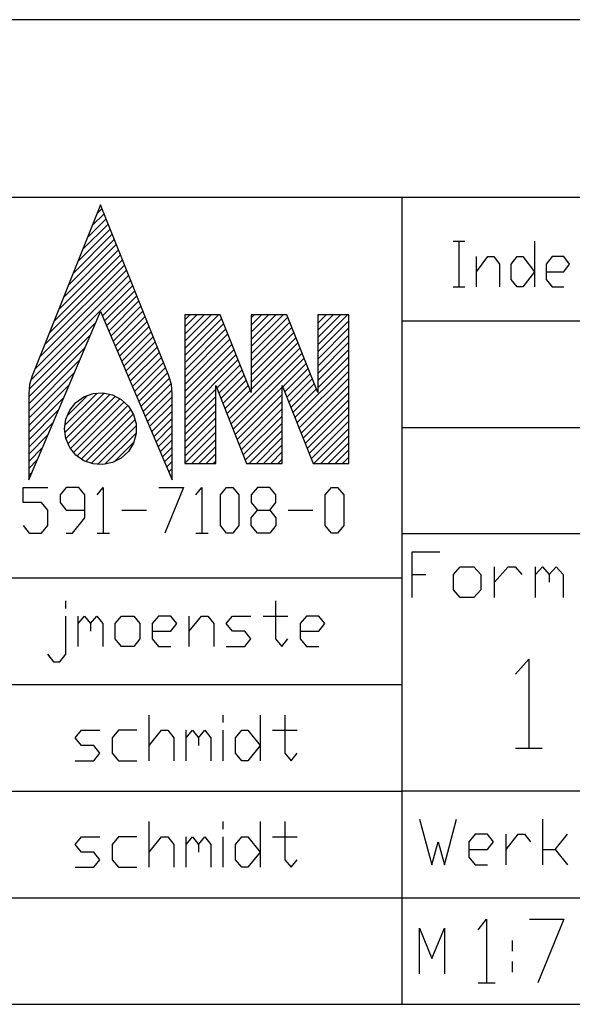
# Model space of a CAD drawing. Units: inches. Extents: x 759 to 6675, y -3005 to 1153.
# Drawn here: x 5896 to 6049, y -2856 to -2585 of the extents above; entities that cross this region are included whole.
import ezdxf

# ---------------------------------------------------------------- set-up
doc = ezdxf.new("R2010")
doc.units = ezdxf.units.IN
doc.header["$MEASUREMENT"] = 0
doc.layers.add('1', color=7, linetype='Continuous')
doc.layers.add('3', color=7, linetype='Continuous')

msp = doc.modelspace()

# ---------------------------------------------------------------- linework, layer by layer
at = {"layer": '1', "color": 3, "linetype": 'Continuous'}
for p, q in [((6610.53, -2584.8), (5315.53, -2584.8)), ((6610.53, -2633.8), (5707.53, -2633.8))]:
    msp.add_line(p, q, dxfattribs=at)
at = {"layer": '1', "color": 2, "linetype": 'Continuous'}
for p, q in [((6001.53, -2633.8), (6001.53, -2856.4)), ((5917.41, -2638.31), (5918.79, -2636.93)), ((5914.78, -2644.91), (5919.92, -2639.76)), ((5916.09, -2641.61), (5919.36, -2638.34)), ((5912.13, -2651.51), (5921.05, -2642.59)), ((5913.46, -2648.21), (5920.49, -2641.17)), ((5910.81, -2654.81), (5921.62, -2644)), ((5908.18, -2661.41), (5922.75, -2646.83)), ((5909.49, -2658.11), (5922.19, -2645.42)), ((5905.54, -2668.01), (5923.88, -2649.66)), ((5906.86, -2664.71), (5923.32, -2648.24)), ((5902.89, -2674.61), (5925.01, -2652.49)), ((5904.21, -2671.31), (5924.45, -2651.07)), ((5900.26, -2681.21), (5926.14, -2655.32)), ((5901.58, -2677.9), (5925.58, -2653.9)), ((5899.27, -2684.17), (5926.71, -2656.73)), ((5918.91, -2666.51), (5927.28, -2658.14)), ((5919.5, -2667.9), (5927.84, -2659.56)), ((5920.09, -2669.29), (5928.41, -2660.97)), ((5920.69, -2670.67), (5928.97, -2662.39)), ((5921.28, -2672.06), (5929.54, -2663.8)), ((5921.87, -2673.45), (5930.11, -2665.22)), ((5922.46, -2674.84), (5930.67, -2666.63)), ((5941.61, -2667.57), (5943, -2666.18)), ((5941.61, -2669.55), (5944.98, -2666.18)), ((5941.61, -2671.53), (5946.96, -2666.18)), ((5941.61, -2673.51), (5948.94, -2666.18)), ((5941.61, -2675.49), (5950.92, -2666.18)), ((5959.95, -2667.04), (5960.82, -2666.18)), ((5959.95, -2669.03), (5962.8, -2666.18)), ((5959.95, -2671), (5964.78, -2666.18)), ((5959.95, -2672.98), (5966.76, -2666.18)), ((5959.95, -2674.96), (5968.74, -2666.18)), ((5959.95, -2676.94), (5970.05, -2666.85)), ((5978.3, -2666.52), (5978.64, -2666.18)), ((5978.3, -2668.5), (5980.62, -2666.18)), ((5978.3, -2670.48), (5982.59, -2666.18)), ((5978.3, -2672.46), (5984.57, -2666.18)), ((5978.3, -2674.44), (5986.56, -2666.18)), ((5898.68, -2686.74), (5917.06, -2668.36)), ((5923.05, -2676.23), (5931.24, -2668.04)), ((5923.64, -2677.61), (5931.8, -2669.46)), ((5941.61, -2677.47), (5951.86, -2667.22)), ((5941.61, -2679.45), (5952.42, -2668.64)), ((5959.95, -2678.92), (5970.61, -2668.26)), ((5959.95, -2680.9), (5971.17, -2669.68)), ((5978.3, -2676.42), (5986.86, -2667.85)), ((5978.3, -2678.4), (5986.86, -2669.84)), ((6001.53, -2667.86), (6610.53, -2667.86)), ((5898.61, -2688.8), (5915.58, -2671.82)), ((5924.24, -2679), (5932.37, -2670.87)), ((5924.83, -2680.39), (5932.93, -2672.29)), ((5941.61, -2681.43), (5952.98, -2670.06)), ((5941.61, -2683.41), (5953.54, -2671.48)), ((5959.95, -2682.88), (5971.74, -2671.1)), ((5959.95, -2684.86), (5972.3, -2672.52)), ((5978.3, -2680.38), (5986.86, -2671.82)), ((5925.42, -2681.78), (5933.5, -2673.7)), ((5926.01, -2683.17), (5934.06, -2675.11)), ((5941.61, -2685.39), (5954.1, -2672.9)), ((5941.61, -2687.37), (5954.67, -2674.31)), ((5959.95, -2686.84), (5972.86, -2673.94)), ((5978.3, -2682.36), (5986.86, -2673.79)), ((5898.6, -2690.78), (5914.11, -2675.27)), ((5926.61, -2684.55), (5934.63, -2676.53)), ((5927.2, -2685.94), (5935.2, -2677.94)), ((5941.61, -2689.35), (5955.23, -2675.73)), ((5941.61, -2691.33), (5955.79, -2677.15)), ((5953.83, -2694.95), (5973.42, -2675.36)), ((5954.39, -2696.36), (5973.98, -2676.77)), ((5978.3, -2684.34), (5986.86, -2675.77)), ((5978.3, -2686.32), (5986.86, -2677.76)), ((5898.6, -2692.76), (5912.64, -2678.72)), ((5927.79, -2687.33), (5935.76, -2679.36)), ((5941.61, -2693.31), (5956.35, -2678.57)), ((5950.46, -2686.44), (5956.91, -2679.98)), ((5954.95, -2697.78), (5974.55, -2678.19)), ((5968.65, -2686.06), (5975.11, -2679.61)), ((5972.02, -2694.57), (5986.86, -2679.74)), ((5898.6, -2694.74), (5911.17, -2682.17)), ((5928.38, -2688.72), (5936.33, -2680.77)), ((5928.97, -2690.1), (5936.89, -2682.19)), ((5951.02, -2687.86), (5957.48, -2681.4)), ((5951.58, -2689.27), (5958.04, -2682.82)), ((5969.22, -2687.48), (5975.67, -2681.03)), ((5969.78, -2688.9), (5976.23, -2682.44)), ((5972.59, -2695.99), (5986.86, -2681.71)), ((5898.59, -2696.73), (5909.7, -2685.63)), ((5929.56, -2691.49), (5937.38, -2683.68)), ((5930.16, -2692.88), (5937.76, -2685.28)), ((5952.14, -2690.69), (5958.6, -2684.24)), ((5952.71, -2692.11), (5959.16, -2685.66)), ((5970.34, -2690.32), (5976.79, -2683.86)), ((5970.9, -2691.74), (5977.35, -2685.28)), ((5973.15, -2697.41), (5986.86, -2683.69)), ((5973.71, -2698.83), (5986.86, -2685.68)), ((5908.55, -2696.67), (5917.43, -2687.79)), ((5908.55, -2698.65), (5919.4, -2687.8)), ((5908.87, -2700.31), (5921.06, -2688.12)), ((5909.12, -2694.12), (5914.87, -2688.37)), ((5909.39, -2701.77), (5922.52, -2688.64)), ((5930.75, -2694.27), (5938.13, -2686.89)), ((5941.61, -2695.29), (5950.18, -2686.72)), ((5941.61, -2697.27), (5950.18, -2688.7)), ((5953.27, -2693.53), (5959.72, -2687.08)), ((5955.52, -2699.2), (5968.52, -2686.2)), ((5956.08, -2700.62), (5968.52, -2688.18)), ((5971.46, -2693.15), (5977.92, -2686.7)), ((5974.27, -2700.24), (5986.86, -2687.65)), ((5898.59, -2698.71), (5908.22, -2689.08)), ((5910.08, -2703.06), (5923.81, -2689.33)), ((5910.96, -2704.16), (5924.91, -2690.21)), ((5911.96, -2705.14), (5925.89, -2691.21)), ((5931.34, -2695.66), (5938.13, -2688.86)), ((5931.93, -2697.04), (5938.14, -2690.84)), ((5941.61, -2699.25), (5950.18, -2690.68)), ((5956.64, -2702.04), (5968.52, -2690.16)), ((5974.83, -2701.66), (5986.86, -2689.63)), ((5898.59, -2700.69), (5906.75, -2692.53)), ((5913.08, -2706), (5926.75, -2692.33)), ((5914.37, -2706.69), (5927.44, -2693.62)), ((5932.52, -2698.43), (5938.14, -2692.81)), ((5941.61, -2701.23), (5950.18, -2692.66)), ((5957.2, -2703.46), (5968.52, -2692.14)), ((5957.76, -2704.87), (5968.52, -2694.12)), ((5975.4, -2703.08), (5986.86, -2691.61)), ((5975.96, -2704.5), (5986.86, -2693.59)), ((5898.59, -2702.67), (5905.28, -2695.98)), ((5915.86, -2707.18), (5927.94, -2695.1)), ((5917.55, -2707.47), (5928.22, -2696.8)), ((5933.12, -2699.82), (5938.15, -2694.79)), ((5933.71, -2701.21), (5938.15, -2696.77)), ((5941.61, -2703.21), (5950.18, -2694.64)), ((5941.61, -2705.19), (5950.18, -2696.62)), ((5958.32, -2706.29), (5968.52, -2696.1)), ((5976.52, -2705.92), (5986.86, -2695.57)), ((5898.58, -2704.65), (5903.81, -2699.43)), ((5919.56, -2707.43), (5928.19, -2698.81)), ((5934.3, -2702.6), (5938.15, -2698.74)), ((5941.61, -2707.17), (5950.18, -2698.6)), ((5959.4, -2707.2), (5968.52, -2698.08)), ((5977.22, -2707.2), (5986.86, -2697.55)), ((5979.19, -2707.2), (5986.86, -2699.53)), ((5922.19, -2706.79), (5927.54, -2701.43)), ((5934.89, -2703.98), (5938.16, -2700.72)), ((5943.56, -2707.2), (5950.18, -2700.58)), ((5961.38, -2707.2), (5968.52, -2700.06)), ((5963.36, -2707.2), (5968.52, -2702.04)), ((5981.18, -2707.2), (5986.86, -2701.51)), ((5898.58, -2706.64), (5902.33, -2702.88)), ((5935.48, -2705.37), (5938.16, -2702.69)), ((5936.08, -2706.76), (5938.17, -2704.67)), ((5945.54, -2707.2), (5950.18, -2702.56)), ((5947.52, -2707.2), (5950.18, -2704.54)), ((5965.34, -2707.2), (5968.52, -2704.02)), ((5983.16, -2707.2), (5986.86, -2703.49)), ((5898.58, -2708.62), (5900.86, -2706.34)), ((5936.67, -2708.15), (5938.17, -2706.65)), ((5949.5, -2707.2), (5950.18, -2706.52)), ((5967.32, -2707.2), (5968.52, -2706)), ((5985.14, -2707.2), (5986.86, -2705.47)), ((5898.58, -2710.6), (5899.39, -2709.79)), ((5937.26, -2709.54), (5938.17, -2708.62)), ((5937.85, -2710.92), (5938.18, -2710.6)), ((6610.53, -2726.66), (6001.53, -2726.66)), ((5315.53, -2738.8), (6001.53, -2738.8)), ((6610.53, -2797.6), (6001.53, -2797.6)), ((6001.53, -2827), (6610.53, -2827)), ((5707.53, -2856.4), (6610.53, -2856.4)), ((5707.53, -2856.4), (6001.53, -2856.4))]:
    msp.add_line(p, q, dxfattribs=at)
at = {"layer": '1', "color": 6, "linetype": 'Continuous'}
for p, q in [((6015.65, -2645.93), (6018.86, -2645.93)), ((6017.25, -2645.93), (6017.25, -2658.53)), ((6038.14, -2645.93), (6038.14, -2658.53)), ((6022.07, -2658.53), (6022.07, -2650.13)), ((6022.07, -2654.33), (6025.28, -2650.13)), ((6025.28, -2650.13), (6026.89, -2650.13)), ((6026.89, -2650.13), (6028.5, -2652.23)), ((6031.71, -2652.23), (6033.32, -2650.13)), ((6033.32, -2650.13), (6034.92, -2650.13)), ((6034.92, -2650.13), (6038.14, -2654.33)), ((6042.96, -2650.13), (6041.35, -2652.23)), ((6046.17, -2650.13), (6042.96, -2650.13)), ((6047.78, -2652.23), (6046.17, -2650.13)), ((6028.5, -2652.23), (6028.5, -2658.53)), ((6031.71, -2656.43), (6031.71, -2652.23)), ((6041.35, -2652.23), (6041.35, -2656.43)), ((6046.17, -2654.33), (6047.78, -2652.23)), ((6038.14, -2654.33), (6034.92, -2658.53)), ((6041.35, -2654.33), (6046.17, -2654.33)), ((6015.65, -2658.53), (6018.86, -2658.53)), ((6033.32, -2658.53), (6031.71, -2656.43)), ((6034.92, -2658.53), (6033.32, -2658.53)), ((6041.35, -2656.43), (6042.96, -2658.53)), ((6042.96, -2658.53), (6046.17, -2658.53)), ((6001.53, -2697.26), (6610.53, -2697.26)), ((5897.06, -2718), (5897.06, -2713.8)), ((5897.06, -2713.8), (5903.86, -2713.8)), ((5908.96, -2713.8), (5907.26, -2715.9)), ((5907.26, -2715.9), (5907.26, -2718)), ((5912.37, -2713.8), (5908.96, -2713.8)), ((5914.07, -2715.9), (5912.37, -2713.8)), ((5914.07, -2722.2), (5914.07, -2715.9)), ((5917.47, -2715.9), (5919.17, -2713.8)), ((5919.17, -2713.8), (5919.17, -2726.4)), ((5934.48, -2713.8), (5941.28, -2713.8)), ((5941.28, -2713.8), (5936.18, -2726.4)), ((5944.68, -2715.9), (5946.38, -2713.8)), ((5946.38, -2713.8), (5946.38, -2726.4)), ((5951.49, -2715.9), (5953.19, -2713.8)), ((5951.49, -2724.3), (5951.49, -2715.9)), ((5953.19, -2713.8), (5954.89, -2713.8)), ((5954.89, -2713.8), (5956.59, -2715.9)), ((5956.59, -2715.9), (5956.59, -2724.3)), ((5961.69, -2713.8), (5959.99, -2715.9)), ((5959.99, -2715.9), (5959.99, -2718)), ((5965.1, -2713.8), (5961.69, -2713.8)), ((5966.8, -2715.9), (5965.1, -2713.8)), ((5966.8, -2718), (5966.8, -2715.9)), ((5980.4, -2715.9), (5982.11, -2713.8)), ((5980.4, -2724.3), (5980.4, -2715.9)), ((5982.11, -2713.8), (5983.81, -2713.8)), ((5983.81, -2713.8), (5985.51, -2715.9)), ((5985.51, -2715.9), (5985.51, -2724.3)), ((5902.16, -2718), (5897.06, -2718)), ((5903.86, -2720.1), (5902.16, -2718)), ((5907.26, -2718), (5908.96, -2720.1)), ((5959.99, -2718), (5961.69, -2720.1)), ((5965.1, -2720.1), (5966.8, -2718)), ((5903.86, -2724.3), (5903.86, -2720.1)), ((5908.96, -2720.1), (5914.07, -2720.1)), ((5924.27, -2720.1), (5931.08, -2720.1)), ((5959.99, -2722.2), (5961.69, -2720.1)), ((5961.69, -2720.1), (5965.1, -2720.1)), ((5965.1, -2720.1), (5966.8, -2722.2)), ((5970.2, -2720.1), (5977, -2720.1)), ((5910.66, -2726.4), (5914.07, -2722.2)), ((5959.99, -2724.3), (5959.99, -2722.2)), ((5966.8, -2722.2), (5966.8, -2724.3)), ((5897.06, -2724.3), (5898.76, -2726.4)), ((5898.76, -2726.4), (5902.16, -2726.4)), ((5902.16, -2726.4), (5903.86, -2724.3)), ((5908.96, -2726.4), (5910.66, -2726.4)), ((5917.47, -2726.4), (5920.87, -2726.4)), ((5944.68, -2726.4), (5948.09, -2726.4)), ((5953.19, -2726.4), (5951.49, -2724.3)), ((5954.89, -2726.4), (5953.19, -2726.4)), ((5956.59, -2724.3), (5954.89, -2726.4)), ((5961.69, -2726.4), (5959.99, -2724.3)), ((5965.1, -2726.4), (5961.69, -2726.4)), ((5966.8, -2724.3), (5965.1, -2726.4)), ((5982.11, -2726.4), (5980.4, -2724.3)), ((5983.81, -2726.4), (5982.11, -2726.4)), ((5985.51, -2724.3), (5983.81, -2726.4)), ((6004.4, -2744.16), (6004.4, -2731.56)), ((6004.4, -2731.56), (6011.96, -2731.56)), ((6015.74, -2737.86), (6017.63, -2735.76)), ((6017.63, -2735.76), (6021.41, -2735.76)), ((6021.41, -2735.76), (6023.3, -2737.86)), ((6027.08, -2744.16), (6027.08, -2735.76)), ((6027.08, -2739.96), (6030.86, -2735.76)), ((6030.86, -2735.76), (6032.75, -2735.76)), ((6032.75, -2735.76), (6034.64, -2737.86)), ((6038.42, -2744.16), (6038.42, -2735.76)), ((6038.42, -2737.86), (6040.31, -2735.76)), ((6040.31, -2735.76), (6042.2, -2737.86)), ((6042.2, -2737.86), (6044.09, -2735.76)), ((6044.09, -2735.76), (6045.98, -2737.86)), ((6004.4, -2737.86), (6008.18, -2737.86)), ((6015.74, -2742.06), (6015.74, -2737.86)), ((6023.3, -2737.86), (6023.3, -2742.06)), ((6042.2, -2737.86), (6042.2, -2739.96)), ((6045.98, -2737.86), (6045.98, -2744.16)), ((6017.63, -2744.16), (6015.74, -2742.06)), ((6023.3, -2742.06), (6021.41, -2744.16)), ((6021.41, -2744.16), (6017.63, -2744.16)), ((5707.53, -2768.2), (6001.53, -2768.2)), ((5707.53, -2797.6), (6001.53, -2797.6)), ((6040.45, -2817.9), (6040.45, -2805.3)), ((6021.74, -2809.5), (6020.04, -2811.6)), ((6025.14, -2809.5), (6021.74, -2809.5)), ((6026.84, -2811.6), (6025.14, -2809.5)), ((6030.25, -2817.9), (6030.25, -2809.5)), ((6030.25, -2813.7), (6033.65, -2809.5)), ((6033.65, -2809.5), (6035.35, -2809.5)), ((6035.35, -2809.5), (6037.05, -2811.6)), ((6043.85, -2813.7), (6047.25, -2809.5)), ((6020.04, -2811.6), (6020.04, -2815.8)), ((6020.04, -2813.7), (6025.14, -2813.7)), ((6025.14, -2813.7), (6026.84, -2811.6)), ((6040.45, -2813.7), (6043.85, -2813.7)), ((6043.85, -2813.7), (6047.25, -2817.9)), ((6020.04, -2815.8), (6021.74, -2817.9)), ((6021.74, -2817.9), (6025.14, -2817.9)), ((5707.53, -2827), (6001.53, -2827)), ((6006.43, -2848), (6006.43, -2835.4)), ((6006.43, -2835.4), (6009.83, -2843.8)), ((6009.83, -2843.8), (6013.24, -2835.4)), ((6013.24, -2835.4), (6013.24, -2848))]:
    msp.add_line(p, q, dxfattribs=at)
at = {"layer": '1', "color": 1, "linetype": 'Continuous'}
for p, q in [((5908.86, -2747.2), (5908.86, -2745.1)), ((5966.69, -2745.1), (5966.69, -2755.6)), ((5908.86, -2759.8), (5908.86, -2749.3)), ((5912.26, -2757.7), (5912.26, -2749.3)), ((5912.26, -2751.4), (5913.96, -2749.3)), ((5913.96, -2749.3), (5915.66, -2751.4)), ((5915.66, -2751.4), (5917.37, -2749.3)), ((5917.37, -2749.3), (5919.07, -2751.4)), ((5922.47, -2751.4), (5924.17, -2749.3)), ((5924.17, -2749.3), (5927.57, -2749.3)), ((5927.57, -2749.3), (5929.27, -2751.4)), ((5934.38, -2749.3), (5932.67, -2751.4)), ((5937.78, -2749.3), (5934.38, -2749.3)), ((5939.48, -2751.4), (5937.78, -2749.3)), ((5942.88, -2757.7), (5942.88, -2749.3)), ((5942.88, -2753.5), (5946.28, -2749.3)), ((5946.28, -2749.3), (5947.98, -2749.3)), ((5947.98, -2749.3), (5949.68, -2751.4)), ((5953.09, -2751.4), (5954.79, -2749.3)), ((5954.79, -2749.3), (5959.89, -2749.3)), ((5963.29, -2749.3), (5970.1, -2749.3)), ((5975.2, -2749.3), (5973.5, -2751.4)), ((5978.6, -2749.3), (5975.2, -2749.3)), ((5980.3, -2751.4), (5978.6, -2749.3)), ((5915.66, -2751.4), (5915.66, -2753.5)), ((5919.07, -2751.4), (5919.07, -2757.7)), ((5922.47, -2755.6), (5922.47, -2751.4)), ((5929.27, -2751.4), (5929.27, -2755.6)), ((5932.67, -2751.4), (5932.67, -2755.6)), ((5932.67, -2753.5), (5937.78, -2753.5)), ((5937.78, -2753.5), (5939.48, -2751.4)), ((5949.68, -2751.4), (5949.68, -2757.7)), ((5954.79, -2753.5), (5953.09, -2751.4)), ((5958.19, -2753.5), (5954.79, -2753.5)), ((5959.89, -2755.6), (5958.19, -2753.5)), ((5973.5, -2751.4), (5973.5, -2755.6)), ((5973.5, -2753.5), (5978.6, -2753.5)), ((5978.6, -2753.5), (5980.3, -2751.4)), ((5924.17, -2757.7), (5922.47, -2755.6)), ((5929.27, -2755.6), (5927.57, -2757.7)), ((5932.67, -2755.6), (5934.38, -2757.7)), ((5958.19, -2757.7), (5959.89, -2755.6)), ((5966.69, -2755.6), (5968.4, -2757.7)), ((5968.4, -2757.7), (5970.1, -2755.6)), ((5973.5, -2755.6), (5975.2, -2757.7)), ((5927.57, -2757.7), (5924.17, -2757.7)), ((5934.38, -2757.7), (5937.78, -2757.7)), ((5953.09, -2757.7), (5958.19, -2757.7)), ((5975.2, -2757.7), (5978.6, -2757.7)), ((5903.76, -2759.8), (5905.46, -2761.9)), ((5905.46, -2761.9), (5907.16, -2761.9)), ((5907.16, -2761.9), (5908.86, -2759.8)), ((6032.85, -2765.3), (6036.53, -2761.22)), ((6036.53, -2761.22), (6036.53, -2785.72)), ((5931.82, -2789.2), (5931.82, -2776.6)), ((5952.24, -2778.7), (5952.24, -2776.6)), ((5962.44, -2776.6), (5962.44, -2789.2)), ((5969.25, -2776.6), (5969.25, -2787.1)), ((5911.41, -2782.9), (5913.11, -2780.8)), ((5913.11, -2780.8), (5918.22, -2780.8)), ((5923.32, -2780.8), (5921.62, -2782.9)), ((5928.42, -2780.8), (5923.32, -2780.8)), ((5931.82, -2785), (5935.23, -2780.8)), ((5935.23, -2780.8), (5936.93, -2780.8)), ((5936.93, -2780.8), (5938.63, -2782.9)), ((5942.03, -2789.2), (5942.03, -2780.8)), ((5942.03, -2782.9), (5943.73, -2780.8)), ((5943.73, -2780.8), (5945.43, -2782.9)), ((5945.43, -2782.9), (5947.13, -2780.8)), ((5947.13, -2780.8), (5948.83, -2782.9)), ((5952.24, -2789.2), (5952.24, -2780.8)), ((5955.64, -2782.9), (5957.34, -2780.8)), ((5957.34, -2780.8), (5959.04, -2780.8)), ((5959.04, -2780.8), (5962.44, -2785)), ((5965.84, -2780.8), (5972.65, -2780.8)), ((5913.11, -2785), (5911.41, -2782.9)), ((5921.62, -2782.9), (5921.62, -2787.1)), ((5938.63, -2782.9), (5938.63, -2789.2)), ((5945.43, -2782.9), (5945.43, -2785)), ((5948.83, -2782.9), (5948.83, -2789.2)), ((5955.64, -2787.1), (5955.64, -2782.9)), ((5916.52, -2785), (5913.11, -2785)), ((5918.22, -2787.1), (5916.52, -2785)), ((5962.44, -2785), (5959.04, -2789.2)), ((6032.85, -2785.72), (6040.2, -2785.72)), ((5911.41, -2789.2), (5916.52, -2789.2)), ((5916.52, -2789.2), (5918.22, -2787.1)), ((5921.62, -2787.1), (5923.32, -2789.2)), ((5923.32, -2789.2), (5928.42, -2789.2)), ((5957.34, -2789.2), (5955.64, -2787.1)), ((5959.04, -2789.2), (5957.34, -2789.2)), ((5969.25, -2787.1), (5970.95, -2789.2)), ((5970.95, -2789.2), (5972.65, -2787.1)), ((5931.82, -2818.6), (5931.82, -2806)), ((5952.24, -2808.1), (5952.24, -2806)), ((5962.44, -2806), (5962.44, -2818.6)), ((5969.25, -2806), (5969.25, -2816.5)), ((5911.41, -2812.3), (5913.11, -2810.2)), ((5913.11, -2810.2), (5918.22, -2810.2)), ((5923.32, -2810.2), (5921.62, -2812.3)), ((5928.42, -2810.2), (5923.32, -2810.2)), ((5931.82, -2814.4), (5935.23, -2810.2)), ((5935.23, -2810.2), (5936.93, -2810.2)), ((5936.93, -2810.2), (5938.63, -2812.3)), ((5942.03, -2818.6), (5942.03, -2810.2)), ((5942.03, -2812.3), (5943.73, -2810.2)), ((5943.73, -2810.2), (5945.43, -2812.3)), ((5945.43, -2812.3), (5947.13, -2810.2)), ((5947.13, -2810.2), (5948.83, -2812.3)), ((5952.24, -2818.6), (5952.24, -2810.2)), ((5955.64, -2812.3), (5957.34, -2810.2)), ((5957.34, -2810.2), (5959.04, -2810.2)), ((5959.04, -2810.2), (5962.44, -2814.4)), ((5965.84, -2810.2), (5972.65, -2810.2)), ((5913.11, -2814.4), (5911.41, -2812.3)), ((5921.62, -2812.3), (5921.62, -2816.5)), ((5938.63, -2812.3), (5938.63, -2818.6)), ((5945.43, -2812.3), (5945.43, -2814.4)), ((5948.83, -2812.3), (5948.83, -2818.6)), ((5955.64, -2816.5), (5955.64, -2812.3)), ((5916.52, -2814.4), (5913.11, -2814.4)), ((5918.22, -2816.5), (5916.52, -2814.4)), ((5916.52, -2818.6), (5918.22, -2816.5)), ((5921.62, -2816.5), (5923.32, -2818.6)), ((5957.34, -2818.6), (5955.64, -2816.5)), ((5962.44, -2814.4), (5959.04, -2818.6)), ((5969.25, -2816.5), (5970.95, -2818.6)), ((5970.95, -2818.6), (5972.65, -2816.5)), ((5911.41, -2818.6), (5916.52, -2818.6)), ((5923.32, -2818.6), (5928.42, -2818.6)), ((5959.04, -2818.6), (5957.34, -2818.6)), ((6022.53, -2835.86), (6024.89, -2832.95)), ((6024.89, -2832.95), (6024.89, -2850.45)), ((6036.7, -2832.95), (6046.16, -2832.95)), ((6046.16, -2832.95), (6039.07, -2850.45)), ((6031.98, -2838.78), (6031.98, -2841.7)), ((6031.98, -2844.61), (6031.98, -2847.53)), ((6022.53, -2850.45), (6027.26, -2850.45))]:
    msp.add_line(p, q, dxfattribs=at)
at = {"layer": '1', "color": 6, "linetype": 'Continuous'}
msp.add_lwpolyline([(6006.43, -2805.3), (6009.83, -2817.9), (6011.53, -2811.6), (6013.24, -2817.9), (6016.64, -2805.3)], dxfattribs=at)
at = {"layer": '3', "color": 2, "linetype": 'Continuous'}
for p, q in [((5918.38, -2635.9), (5899.54, -2683)), ((5937.22, -2683.01), (5918.38, -2635.9)), ((5898.58, -2711.7), (5918.38, -2665.26)), ((5918.38, -2665.26), (5938.18, -2711.7)), ((5941.61, -2666.18), (5941.61, -2707.2)), ((5951.44, -2666.18), (5941.61, -2666.18)), ((5959.95, -2687.66), (5951.44, -2666.18)), ((5959.95, -2666.18), (5959.95, -2687.66)), ((5969.79, -2666.18), (5959.95, -2666.18)), ((5978.3, -2687.66), (5969.79, -2666.18)), ((5978.3, -2666.18), (5978.3, -2687.66)), ((5986.86, -2666.18), (5978.3, -2666.18)), ((5986.86, -2707.2), (5986.86, -2666.18)), ((5950.18, -2685.72), (5958.68, -2707.2)), ((5950.18, -2707.2), (5950.18, -2685.72)), ((5968.52, -2685.72), (5977.03, -2707.2)), ((5968.52, -2707.2), (5968.52, -2685.72)), ((5898.58, -2687.98), (5898.58, -2711.7)), ((5938.18, -2711.7), (5938.18, -2688.01)), ((5941.61, -2707.2), (5950.18, -2707.2)), ((5958.68, -2707.2), (5968.52, -2707.2)), ((5977.03, -2707.2), (5986.86, -2707.2))]:
    msp.add_line(p, q, dxfattribs=at)
for points in [[(5899.54, -2683), (5898.82, -2685.45), (5898.58, -2687.98)], [(5938.18, -2688.01), (5937.94, -2685.46), (5937.22, -2683)], [(5908.45, -2697.63), (5908.82, -2694.95), (5909.9, -2692.47), (5911.6, -2690.37), (5913.81, -2688.81), (5916.36, -2687.91), (5919.06, -2687.72), (5921.7, -2688.27), (5924.1, -2689.52), (5926.08, -2691.36), (5927.48, -2693.67), (5928.21, -2696.27), (5928.21, -2698.98), (5927.48, -2701.58), (5926.08, -2703.89), (5924.1, -2705.74), (5921.7, -2706.98), (5919.06, -2707.53), (5916.36, -2707.34), (5913.81, -2706.44), (5911.6, -2704.88), (5909.9, -2702.78), (5908.82, -2700.3), (5908.45, -2697.63)]]:
    msp.add_lwpolyline(points, dxfattribs=at)

doc.saveas('drawing.dxf')
